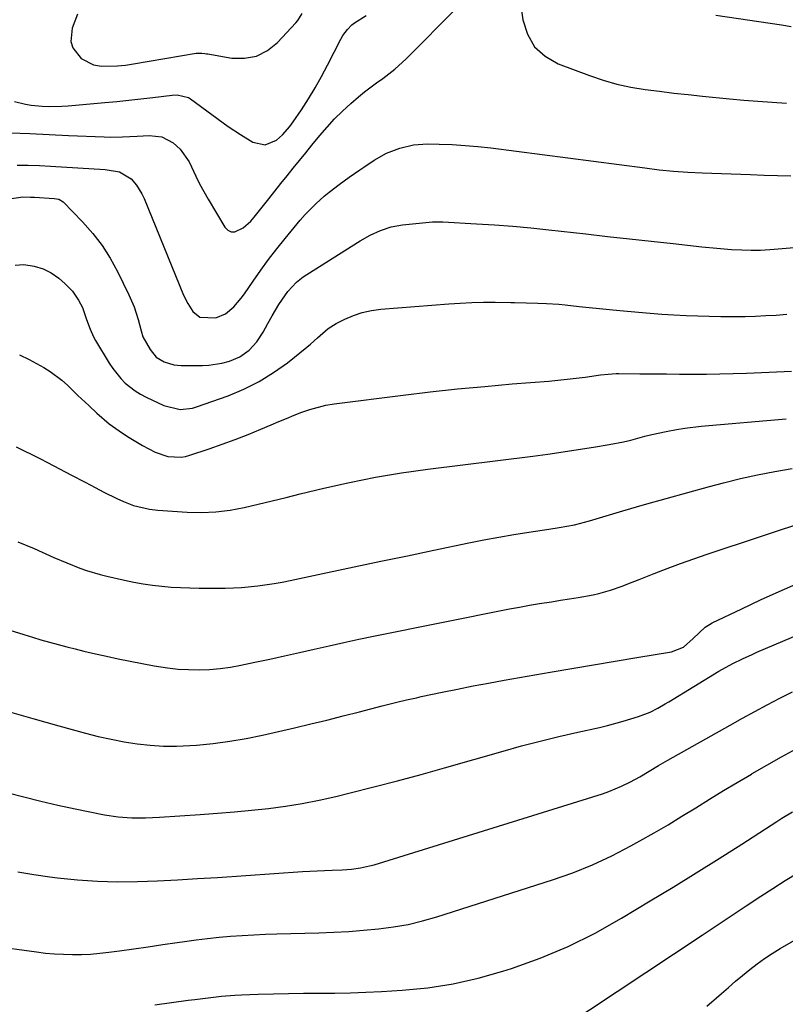
# Model space of a CAD drawing. Units: inches. Extents: x 1905428 to 1910725, y 416674 to 422025.
# Drawn here: x 1905820 to 1906050, y 420712 to 421007 of the extents above; entities that cross this region are included whole.
import ezdxf

# ---------------------------------------------------------------- set-up
doc = ezdxf.new("R2010")
doc.units = ezdxf.units.IN
doc.header["$MEASUREMENT"] = 0
doc.layers.add('7', color=7, linetype='Continuous')
doc.layers.add('8', color=7, linetype='Continuous')

msp = doc.modelspace()

# ---------------------------------------------------------------- linework, layer by layer
at = {"layer": '7', "color": 18}
for points in [[(1905970.05, 421014.42, 1806), (1905971.06, 421007.19, 1806), (1905972.43, 421002.88, 1806), (1905974.53, 420999.15, 1806), (1905977.71, 420996.29, 1806), (1905981.62, 420994.01, 1806), (1905990.99, 420990.5, 1806), (1905995.08, 420989.13, 1806), (1905999.21, 420987.94, 1806), (1906003.42, 420987.04, 1806), (1906007.67, 420986.33, 1806), (1906011.96, 420985.78, 1806), (1906016.26, 420985.26, 1806), (1906020.56, 420984.79, 1806), (1906024.86, 420984.34, 1806), (1906033.02, 420983.54, 1806), (1906037.28, 420983.15, 1806), (1906041.54, 420982.8, 1806), (1906045.81, 420982.5, 1806), (1906050.08, 420982.25, 1806)], [(1905817.34, 420973.36, 1806), (1905823.17, 420973.1, 1806), (1905829.01, 420972.84, 1806), (1905834.84, 420972.58, 1806), (1905845.46, 420972.11, 1806), (1905847.3, 420972.06, 1806), (1905850.98, 420972.09, 1806), (1905855.38, 420972.34, 1806), (1905858.96, 420972.52, 1806), (1905862.83, 420972.13, 1806), (1905866.23, 420970.37, 1806), (1905868.31, 420968.48, 1806), (1905870.95, 420964.61, 1806), (1905872.94, 420960.38, 1806), (1905874.12, 420958.05, 1806), (1905875.37, 420955.75, 1806), (1905876.68, 420953.47, 1806), (1905881.66, 420945.06, 1806), (1905882.57, 420944.17, 1806), (1905883.56, 420943.64, 1806), (1905884.69, 420943.64, 1806), (1905887.19, 420944.86, 1806), (1905889.49, 420946.88, 1806), (1905890.5, 420948.04, 1806), (1905894.84, 420953.55, 1806), (1905896.67, 420955.86, 1806), (1905898.51, 420958.16, 1806), (1905900.35, 420960.45, 1806), (1905902.21, 420962.74, 1806), (1905904.07, 420965.02, 1806), (1905905.92, 420967.3, 1806), (1905907.78, 420969.59, 1806), (1905910.16, 420972.52, 1806), (1905912.33, 420975.06, 1806), (1905914.6, 420977.53, 1806), (1905916.99, 420979.86, 1806), (1905919.47, 420982.12, 1806), (1905921.8, 420984.13, 1806), (1905923.55, 420985.59, 1806), (1905927.17, 420988.35, 1806), (1905929.04, 420989.67, 1806), (1905932.68, 420992.4, 1806), (1905936.03, 420995.47, 1806), (1905951.3, 421010.88, 1806)], [(1905818.64, 420982.71, 1804), (1905821.96, 420981.91, 1804), (1905823.6, 420981.62, 1804), (1905826.93, 420981.3, 1804), (1905829.13, 420981.25, 1804), (1905832.83, 420981.33, 1804), (1905834.68, 420981.45, 1804), (1905845.7, 420982.39, 1804), (1905849.32, 420982.72, 1804), (1905852.93, 420983.08, 1804), (1905856.54, 420983.48, 1804), (1905860.14, 420983.91, 1804), (1905865.91, 420984.63, 1804), (1905867.34, 420984.71, 1804), (1905870.77, 420983.88, 1804), (1905871.37, 420983.5, 1804), (1905882.7, 420975.28, 1804), (1905886.33, 420972.81, 1804), (1905890.1, 420970.56, 1804), (1905893.82, 420969.73, 1804), (1905897.13, 420971.13, 1804), (1905898.96, 420972.78, 1804), (1905901.2, 420975.27, 1804), (1905902.2, 420976.62, 1804), (1905904.65, 420980.26, 1804), (1905906.75, 420983.51, 1804), (1905908.78, 420986.81, 1804), (1905910.68, 420990.19, 1804), (1905912.51, 420993.61, 1804), (1905916.47, 421001.38, 1804), (1905917.04, 421002.54, 1804), (1905918.42, 421004.31, 1804), (1905919.8, 421005.72, 1804), (1905920.58, 421006.32, 1804), (1905924.1, 421008.47, 1804)], [(1905837.48, 421008.89, 1802), (1905835.91, 421004.7, 1802), (1905835.48, 421000.71, 1802), (1905836.09, 420998.84, 1802), (1905838.64, 420995.58, 1802), (1905842.27, 420993.75, 1802), (1905844.72, 420993.36, 1802), (1905849.52, 420993.41, 1802), (1905851.91, 420993.64, 1802), (1905854.29, 420993.97, 1802), (1905873.06, 420997.18, 1802), (1905874.82, 420997.22, 1802), (1905875.7, 420997.1, 1802), (1905876.14, 420997.04, 1802), (1905876.58, 420996.97, 1802), (1905883.78, 420995.76, 1802), (1905887.6, 420995.72, 1802), (1905891.2, 420996.36, 1802), (1905894.44, 420998.04, 1802), (1905897.45, 421000.4, 1802), (1905902.99, 421006.34, 1802), (1905903.53, 421006.98, 1802), (1905904.87, 421009.1, 1802)], [(1906028.85, 421008.6, 1804), (1906048.59, 421005.69, 1804), (1906051.49, 421005.21, 1804)], [(1905819.37, 420963.62, 1808), (1905822.72, 420963.62, 1808), (1905826.07, 420963.51, 1808), (1905829.42, 420963.35, 1808), (1905845.79, 420962.3, 1808), (1905850.07, 420961.66, 1808), (1905853.62, 420959.53, 1808), (1905855.19, 420957.64, 1808), (1905856.79, 420955.04, 1808), (1905857.45, 420953.65, 1808), (1905869.29, 420924.7, 1808), (1905870.54, 420922.14, 1808), (1905872.13, 420919.77, 1808), (1905874.18, 420918.13, 1808), (1905878.99, 420917.86, 1808), (1905881.9, 420919.06, 1808), (1905884.39, 420921.21, 1808), (1905886.56, 420923.75, 1808), (1905887.55, 420925.1, 1808), (1905890.15, 420928.91, 1808), (1905892.45, 420932.17, 1808), (1905894.8, 420935.39, 1808), (1905897.24, 420938.54, 1808), (1905899.73, 420941.64, 1808), (1905904.27, 420947.12, 1808), (1905905.8, 420948.88, 1808), (1905909.08, 420952.2, 1808), (1905911.5, 420954.33, 1808), (1905912.96, 420955.54, 1808), (1905915.94, 420957.87, 1808), (1905919, 420960.09, 1808), (1905922.12, 420962.24, 1808), (1905923.69, 420963.29, 1808), (1905926.49, 420965.15, 1808), (1905930.18, 420967.24, 1808), (1905934.13, 420968.79, 1808), (1905938.26, 420969.73, 1808), (1905942.48, 420969.99, 1808), (1905945.96, 420969.93, 1808), (1905949.83, 420969.8, 1808), (1905953.7, 420969.58, 1808), (1905957.55, 420969.23, 1808), (1905961.4, 420968.8, 1808), (1906007.6, 420962.8, 1808), (1906011.9, 420962.29, 1808), (1906016.2, 420961.87, 1808), (1906020.52, 420961.54, 1808), (1906024.84, 420961.33, 1808), (1906039.33, 420960.83, 1808), (1906043.36, 420960.69, 1808), (1906047.4, 420960.55, 1808), (1906051.43, 420960.41, 1808)], [(1905818.81, 420933.71, 1812), (1905821.43, 420933.85, 1812), (1905824.53, 420933.39, 1812), (1905827.16, 420932.62, 1812), (1905829.59, 420931.36, 1812), (1905831.89, 420929.76, 1812), (1905833.82, 420928.1, 1812), (1905836.04, 420925.84, 1812), (1905837.82, 420923.21, 1812), (1905839.04, 420920.94, 1812), (1905840.23, 420917.38, 1812), (1905841.27, 420914.46, 1812), (1905842.31, 420912.22, 1812), (1905842.91, 420911.14, 1812), (1905847.02, 420904.25, 1812), (1905848.06, 420902.65, 1812), (1905850.46, 420899.69, 1812), (1905851.8, 420898.33, 1812), (1905854.78, 420895.97, 1812), (1905856.41, 420894.98, 1812), (1905858.1, 420894.09, 1812), (1905863.42, 420891.61, 1812), (1905868.25, 420890.43, 1812), (1905871.97, 420890.82, 1812), (1905873.17, 420891.17, 1812), (1905882.65, 420894.55, 1812), (1905887.39, 420896.5, 1812), (1905891.96, 420898.76, 1812), (1905896.29, 420901.45, 1812), (1905900.45, 420904.44, 1812), (1905906.31, 420909.11, 1812), (1905907.4, 420910.01, 1812), (1905909.5, 420911.91, 1812), (1905912.63, 420914.73, 1812), (1905915.02, 420916.19, 1812), (1905917.61, 420917.49, 1812), (1905920.21, 420918.62, 1812), (1905922.88, 420919.53, 1812), (1905925.63, 420920.13, 1812), (1905928.44, 420920.51, 1812), (1905948.8, 420922.1, 1812), (1905952.29, 420922.33, 1812), (1905955.77, 420922.48, 1812), (1905959.26, 420922.54, 1812), (1905962.74, 420922.54, 1812), (1905967.41, 420922.46, 1812), (1905968.57, 420922.44, 1812), (1905972.03, 420922.4, 1812), (1905975.5, 420922.31, 1812), (1905978.1, 420922.19, 1812), (1905981.85, 420921.95, 1812), (1905983.72, 420921.78, 1812), (1905987.92, 420921.33, 1812), (1905990.96, 420921, 1812), (1905993.99, 420920.68, 1812), (1905997.03, 420920.37, 1812), (1906000.07, 420920.08, 1812), (1906005.67, 420919.55, 1812), (1906009.2, 420919.24, 1812), (1906012.74, 420918.97, 1812), (1906016.29, 420918.75, 1812), (1906020, 420918.56, 1812), (1906023.46, 420918.44, 1812), (1906026.93, 420918.35, 1812), (1906030.4, 420918.3, 1812), (1906033.87, 420918.29, 1812), (1906037.7, 420918.33, 1812), (1906040.81, 420918.41, 1812), (1906043.92, 420918.55, 1812), (1906047.03, 420918.73, 1812), (1906050.14, 420918.94, 1812)], [(1905820.1, 420906.79, 1814), (1905822.97, 420905.42, 1814), (1905827.45, 420902.97, 1814), (1905829.33, 420901.83, 1814), (1905832.85, 420899.21, 1814), (1905834.48, 420897.72, 1814), (1905837.65, 420894.63, 1814), (1905840.86, 420891.59, 1814), (1905843.31, 420889.3, 1814), (1905846.97, 420886.16, 1814), (1905851.02, 420883.27, 1814), (1905852.99, 420882.02, 1814), (1905857, 420879.64, 1814), (1905860.75, 420877.61, 1814), (1905864.56, 420876.29, 1814), (1905868.6, 420876.13, 1814), (1905869.92, 420876.37, 1814), (1905871.23, 420876.72, 1814), (1905877.01, 420878.65, 1814), (1905880.92, 420880.02, 1814), (1905884.82, 420881.44, 1814), (1905888.68, 420882.96, 1814), (1905892.51, 420884.54, 1814), (1905895.54, 420885.83, 1814), (1905897.85, 420886.8, 1814), (1905900.16, 420887.76, 1814), (1905902.48, 420888.7, 1814), (1905904.8, 420889.62, 1814), (1905907.16, 420890.45, 1814), (1905911.97, 420891.68, 1814), (1905914.43, 420892.08, 1814), (1905935.11, 420894.69, 1814), (1905943.28, 420895.67, 1814), (1905951.47, 420896.56, 1814), (1905959.66, 420897.35, 1814), (1905967.87, 420898.07, 1814), (1905978.85, 420898.95, 1814), (1905981.57, 420899.19, 1814), (1905984.28, 420899.46, 1814), (1905986.98, 420899.79, 1814), (1905989.68, 420900.14, 1814), (1905994.3, 420900.79, 1814), (1905996.66, 420901.04, 1814), (1905999.02, 420901.15, 1814), (1905999.81, 420901.15, 1814), (1906006.15, 420901.11, 1814), (1906010.11, 420901.08, 1814), (1906014.07, 420901.06, 1814), (1906018.02, 420901.04, 1814), (1906021.98, 420901.03, 1814), (1906026.08, 420901.04, 1814), (1906030.09, 420901.09, 1814), (1906034.09, 420901.19, 1814), (1906038.09, 420901.33, 1814), (1906049.35, 420901.78, 1814), (1906051.56, 420901.89, 1814)], [(1905819.15, 420879.2, 1816), (1905821.49, 420878.05, 1816), (1905823.84, 420876.88, 1816), (1905826.17, 420875.7, 1816), (1905828.49, 420874.5, 1816), (1905835.68, 420870.76, 1816), (1905839.56, 420868.72, 1816), (1905841.49, 420867.68, 1816), (1905845.36, 420865.6, 1816), (1905849.3, 420863.69, 1816), (1905851.3, 420862.79, 1816), (1905854.26, 420861.67, 1816), (1905859.1, 420860.5, 1816), (1905861.59, 420860.21, 1816), (1905870.42, 420859.61, 1816), (1905874.71, 420859.52, 1816), (1905878.99, 420859.69, 1816), (1905883.23, 420860.24, 1816), (1905887.46, 420861.05, 1816), (1905891.66, 420862.06, 1816), (1905895.86, 420863.07, 1816), (1905900.07, 420864.08, 1816), (1905904.27, 420865.1, 1816), (1905911.32, 420866.82, 1816), (1905919.08, 420868.56, 1816), (1905926.86, 420870.12, 1816), (1905934.7, 420871.42, 1816), (1905942.57, 420872.54, 1816), (1905973.99, 420876.46, 1816), (1905978.55, 420877.06, 1816), (1905983.1, 420877.69, 1816), (1905987.65, 420878.39, 1816), (1905992.19, 420879.12, 1816), (1905996.93, 420879.91, 1816), (1906001.24, 420880.75, 1816), (1906003.37, 420881.26, 1816), (1906007.62, 420882.37, 1816), (1906009.75, 420882.9, 1816), (1906014.04, 420883.83, 1816), (1906017.1, 420884.4, 1816), (1906019.56, 420884.79, 1816), (1906024.53, 420885.37, 1816), (1906050.02, 420887.64, 1816)], [(1905819.59, 420850.78, 1818), (1905824.51, 420848.72, 1818), (1905830.39, 420846.08, 1818), (1905834.29, 420844.4, 1818), (1905838.23, 420842.84, 1818), (1905840.23, 420842.14, 1818), (1905844.28, 420840.92, 1818), (1905846.34, 420840.41, 1818), (1905851.62, 420839.21, 1818), (1905854.39, 420838.64, 1818), (1905857.16, 420838.14, 1818), (1905859.95, 420837.75, 1818), (1905862.75, 420837.43, 1818), (1905865.56, 420837.2, 1818), (1905868.38, 420837.02, 1818), (1905871.2, 420836.93, 1818), (1905874.02, 420836.89, 1818), (1905881.77, 420836.89, 1818), (1905884.23, 420836.94, 1818), (1905886.69, 420837.05, 1818), (1905891.58, 420837.52, 1818), (1905896.45, 420838.24, 1818), (1905898.87, 420838.68, 1818), (1905901.28, 420839.16, 1818), (1905912.43, 420841.53, 1818), (1905920.42, 420843.23, 1818), (1905928.41, 420844.91, 1818), (1905936.4, 420846.59, 1818), (1905944.39, 420848.25, 1818), (1905954.86, 420850.44, 1818), (1905959.34, 420851.33, 1818), (1905963.84, 420852.17, 1818), (1905968.34, 420852.93, 1818), (1905972.86, 420853.64, 1818), (1905978.82, 420854.52, 1818), (1905981.9, 420855.01, 1818), (1905986.5, 420855.88, 1818), (1905989.53, 420856.62, 1818), (1905991.03, 420857.04, 1818), (1906001, 420860, 1818), (1906007.48, 420861.9, 1818), (1906013.98, 420863.76, 1818), (1906020.49, 420865.56, 1818), (1906027.02, 420867.32, 1818), (1906031.16, 420868.42, 1818), (1906036.28, 420869.7, 1818), (1906041.42, 420870.86, 1818), (1906046.59, 420871.85, 1818), (1906051.79, 420872.74, 1818)], [(1905816.37, 420800, 1822), (1905824.15, 420797.79, 1822), (1905831.95, 420795.61, 1822), (1905839.89, 420793.41, 1822), (1905843.73, 420792.43, 1822), (1905847.59, 420791.55, 1822), (1905851.48, 420790.82, 1822), (1905855.39, 420790.19, 1822), (1905859.33, 420789.77, 1822), (1905863.26, 420789.51, 1822), (1905867.21, 420789.51, 1822), (1905871.16, 420789.68, 1822), (1905873.22, 420789.84, 1822), (1905878.18, 420790.33, 1822), (1905883.13, 420790.96, 1822), (1905888.04, 420791.82, 1822), (1905892.93, 420792.82, 1822), (1905902.53, 420795.02, 1822), (1905907.42, 420796.16, 1822), (1905912.31, 420797.34, 1822), (1905917.18, 420798.56, 1822), (1905922.05, 420799.82, 1822), (1905928.86, 420801.61, 1822), (1905933.24, 420802.7, 1822), (1905936.17, 420803.38, 1822), (1905939.1, 420804.03, 1822), (1905940.57, 420804.34, 1822), (1905946.87, 420805.67, 1822), (1905951.49, 420806.62, 1822), (1905956.12, 420807.54, 1822), (1905960.76, 420808.41, 1822), (1905965.41, 420809.25, 1822), (1905979.27, 420811.68, 1822), (1905985.75, 420812.81, 1822), (1905992.24, 420813.92, 1822), (1905998.73, 420815.02, 1822), (1906005.22, 420816.1, 1822), (1906015.62, 420817.82, 1822), (1906019.16, 420819.21, 1822), (1906022.15, 420821.74, 1822), (1906025.71, 420825.16, 1822), (1906027.81, 420826.43, 1822), (1906036.69, 420830.71, 1822), (1906042.27, 420833.33, 1822), (1906047.89, 420835.87, 1822), (1906053.56, 420838.31, 1822)], [(1905816.32, 420775.64, 1824), (1905821.41, 420774.27, 1824), (1905826.51, 420772.98, 1824), (1905831.64, 420771.8, 1824), (1905836.79, 420770.7, 1824), (1905845.58, 420768.93, 1824), (1905849.67, 420768.29, 1824), (1905853.8, 420768.02, 1824), (1905857.94, 420768.01, 1824), (1905860.01, 420768.09, 1824), (1905862.08, 420768.19, 1824), (1905874.32, 420768.99, 1824), (1905879.44, 420769.37, 1824), (1905884.55, 420769.79, 1824), (1905889.66, 420770.3, 1824), (1905894.77, 420770.85, 1824), (1905899.85, 420771.54, 1824), (1905904.91, 420772.35, 1824), (1905909.94, 420773.34, 1824), (1905914.95, 420774.46, 1824), (1905919.22, 420775.49, 1824), (1905926.34, 420777.26, 1824), (1905933.43, 420779.09, 1824), (1905940.51, 420781.01, 1824), (1905947.57, 420782.99, 1824), (1905965.09, 420788.02, 1824), (1905970.66, 420789.56, 1824), (1905976.24, 420791.03, 1824), (1905981.86, 420792.4, 1824), (1905987.49, 420793.7, 1824), (1905993.98, 420795.14, 1824), (1905996.37, 420795.69, 1824), (1906001.11, 420796.95, 1824), (1906005.71, 420798.34, 1824), (1906009.25, 420799.72, 1824), (1906011.51, 420800.89, 1824), (1906013.72, 420802.15, 1824), (1906014.81, 420802.8, 1824), (1906029.83, 420811.96, 1824), (1906033.99, 420814.29, 1824), (1906036.85, 420815.69, 1824), (1906039.75, 420817, 1824), (1906041.21, 420817.64, 1824), (1906063.91, 420827.25, 1824)], [(1905819.59, 420751.8, 1826), (1905824.39, 420751.06, 1826), (1905829.21, 420750.37, 1826), (1905831.54, 420750.06, 1826), (1905837.51, 420749.43, 1826), (1905843.49, 420748.99, 1826), (1905849.49, 420748.86, 1826), (1905855.49, 420748.92, 1826), (1905861.5, 420749.17, 1826), (1905867.51, 420749.46, 1826), (1905873.51, 420749.8, 1826), (1905879.52, 420750.18, 1826), (1905904.93, 420751.9, 1826), (1905907.16, 420752.04, 1826), (1905911.61, 420752.25, 1826), (1905913.83, 420752.32, 1826), (1905916.9, 420752.42, 1826), (1905919.66, 420752.63, 1826), (1905922.4, 420753, 1826), (1905925.09, 420753.59, 1826), (1905926.42, 420753.97, 1826), (1905994.9, 420775.24, 1826), (1905996.85, 420775.91, 1826), (1906000.66, 420777.47, 1826), (1906003.3, 420778.78, 1826), (1906006.15, 420780.33, 1826), (1906008.94, 420781.99, 1826), (1906011.72, 420783.66, 1826), (1906014.53, 420785.29, 1826), (1906033.15, 420795.8, 1826), (1906036.86, 420797.87, 1826), (1906040.58, 420799.9, 1826), (1906044.33, 420801.89, 1826), (1906048.1, 420803.85, 1826), (1906051.89, 420805.76, 1826)], [(1905811.85, 420729.62, 1828), (1905825.16, 420727.81, 1828), (1905827.86, 420727.5, 1828), (1905830.57, 420727.25, 1828), (1905833.29, 420727.11, 1828), (1905836.01, 420727.03, 1828), (1905838.73, 420727.07, 1828), (1905841.45, 420727.19, 1828), (1905844.16, 420727.42, 1828), (1905846.86, 420727.74, 1828), (1905850.1, 420728.19, 1828), (1905854.41, 420728.79, 1828), (1905858.73, 420729.39, 1828), (1905863.05, 420730.01, 1828), (1905867.36, 420730.63, 1828), (1905869.6, 420730.96, 1828), (1905873.05, 420731.42, 1828), (1905876.5, 420731.85, 1828), (1905879.96, 420732.2, 1828), (1905883.42, 420732.51, 1828), (1905886.89, 420732.76, 1828), (1905890.35, 420732.98, 1828), (1905893.83, 420733.13, 1828), (1905897.3, 420733.25, 1828), (1905909.83, 420733.57, 1828), (1905914.32, 420733.74, 1828), (1905918.81, 420733.97, 1828), (1905923.29, 420734.31, 1828), (1905927.77, 420734.72, 1828), (1905932.21, 420735.31, 1828), (1905936.62, 420736.09, 1828), (1905940.97, 420737.14, 1828), (1905945.28, 420738.37, 1828), (1905979.94, 420749.43, 1828), (1905985.98, 420751.56, 1828), (1905991.93, 420753.93, 1828), (1905997.72, 420756.64, 1828), (1906003.41, 420759.59, 1828), (1906006.13, 420761.11, 1828), (1906010.36, 420763.51, 1828), (1906014.57, 420765.96, 1828), (1906018.73, 420768.48, 1828), (1906022.87, 420771.04, 1828), (1906027.01, 420773.62, 1828), (1906031.16, 420776.16, 1828), (1906035.34, 420778.65, 1828), (1906039.55, 420781.11, 1828), (1906039.83, 420781.27, 1828), (1906044.2, 420783.77, 1828), (1906048.59, 420786.26, 1828), (1906052.98, 420788.71, 1828)], [(1905982.44, 420704.75, 1832), (1906024.82, 420732.88, 1832), (1906028.1, 420735.06, 1832), (1906031.39, 420737.24, 1832), (1906034.68, 420739.42, 1832), (1906037.97, 420741.59, 1832), (1906042.36, 420744.49, 1832), (1906046.03, 420746.87, 1832), (1906049.72, 420749.21, 1832), (1906053.45, 420751.49, 1832)], [(1906026.22, 420711.58, 1834), (1906029.09, 420714.04, 1834), (1906030.61, 420715.39, 1834), (1906032.69, 420717.21, 1834), (1906034.79, 420719.02, 1834), (1906036.92, 420720.79, 1834), (1906039.06, 420722.55, 1834), (1906041.25, 420724.24, 1834), (1906043.49, 420725.85, 1834), (1906045.8, 420727.37, 1834), (1906048.15, 420728.81, 1834), (1906058.08, 420734.59, 1834)]]:
    msp.add_polyline3d(points, dxfattribs=at)
at = {"layer": '8', "color": 18}
for points in [[(1905816.46, 420953.41, 1810), (1905821.07, 420954.12, 1810), (1905823.44, 420954.09, 1810), (1905824.63, 420954.03, 1810), (1905830.47, 420953.65, 1810), (1905831.93, 420953.42, 1810), (1905833.17, 420952.69, 1810), (1905839.05, 420946.62, 1810), (1905842.07, 420943.19, 1810), (1905844.85, 420939.59, 1810), (1905847.29, 420935.75, 1810), (1905849.49, 420931.75, 1810), (1905852.92, 420924.77, 1810), (1905854.48, 420921.14, 1810), (1905855.67, 420917.37, 1810), (1905856.56, 420913.99, 1810), (1905857.13, 420912.22, 1810), (1905859.3, 420908.37, 1810), (1905861.1, 420906.14, 1810), (1905863.53, 420904.66, 1810), (1905866.4, 420903.83, 1810), (1905868.61, 420903.64, 1810), (1905874.98, 420903.6, 1810), (1905876.93, 420903.68, 1810), (1905880.75, 420904.25, 1810), (1905883.07, 420904.87, 1810), (1905886.2, 420906.22, 1810), (1905888.97, 420908.2, 1810), (1905891.32, 420910.7, 1810), (1905893.19, 420913.57, 1810), (1905894.59, 420916.19, 1810), (1905895.87, 420918.5, 1810), (1905897.86, 420921.92, 1810), (1905900.55, 420925.75, 1810), (1905903.19, 420928.56, 1810), (1905905.18, 420930.18, 1810), (1905906.24, 420930.9, 1810), (1905922.3, 420940.97, 1810), (1905925.26, 420942.66, 1810), (1905928.35, 420944.1, 1810), (1905931.56, 420945.17, 1810), (1905934.9, 420945.74, 1810), (1905943.92, 420946.61, 1810), (1905944.3, 420946.64, 1810), (1905945.08, 420946.67, 1810), (1905946.63, 420946.63, 1810), (1905947.02, 420946.62, 1810), (1905957.12, 420946.09, 1810), (1905962.56, 420945.76, 1810), (1905967.99, 420945.37, 1810), (1905973.41, 420944.87, 1810), (1905978.82, 420944.31, 1810), (1905989.9, 420943.05, 1810), (1905996.45, 420942.31, 1810), (1906002.99, 420941.58, 1810), (1906009.54, 420940.85, 1810), (1906016.08, 420940.12, 1810), (1906024.73, 420939.17, 1810), (1906029.18, 420938.74, 1810), (1906033.64, 420938.41, 1810), (1906036.73, 420938.23, 1810), (1906039.5, 420938.17, 1810), (1906042.27, 420938.21, 1810), (1906045.04, 420938.35, 1810), (1906046.43, 420938.45, 1810), (1906052.37, 420938.95, 1810)], [(1905814.36, 420825.21, 1820), (1905821.42, 420822.95, 1820), (1905823.97, 420822.16, 1820), (1905826.52, 420821.39, 1820), (1905829.09, 420820.66, 1820), (1905831.67, 420819.96, 1820), (1905834.26, 420819.29, 1820), (1905836.85, 420818.65, 1820), (1905839.45, 420818.02, 1820), (1905842.05, 420817.42, 1820), (1905846.15, 420816.49, 1820), (1905849.71, 420815.71, 1820), (1905853.28, 420814.96, 1820), (1905856.86, 420814.26, 1820), (1905860.45, 420813.59, 1820), (1905864.52, 420812.95, 1820), (1905867.65, 420812.6, 1820), (1905870.8, 420812.43, 1820), (1905873.96, 420812.38, 1820), (1905877.11, 420812.51, 1820), (1905880.25, 420812.77, 1820), (1905883.37, 420813.21, 1820), (1905886.48, 420813.77, 1820), (1905890.68, 420814.66, 1820), (1905895.14, 420815.61, 1820), (1905899.59, 420816.59, 1820), (1905904.03, 420817.59, 1820), (1905908.47, 420818.61, 1820), (1905912.92, 420819.62, 1820), (1905917.36, 420820.61, 1820), (1905921.82, 420821.55, 1820), (1905926.28, 420822.46, 1820), (1905967.06, 420830.62, 1820), (1905970.04, 420831.19, 1820), (1905973.02, 420831.74, 1820), (1905976.01, 420832.24, 1820), (1905979.64, 420832.8, 1820), (1905982.32, 420833.22, 1820), (1905985, 420833.65, 1820), (1905987.67, 420834.1, 1820), (1905992.07, 420834.89, 1820), (1905993.86, 420835.26, 1820), (1905997.36, 420836.23, 1820), (1906000.79, 420837.47, 1820), (1906002.49, 420838.12, 1820), (1906005.89, 420839.45, 1820), (1906010.38, 420841.23, 1820), (1906014.33, 420842.76, 1820), (1906018.3, 420844.25, 1820), (1906022.29, 420845.66, 1820), (1906026.3, 420847.04, 1820), (1906057.95, 420857.55, 1820)], [(1905860.71, 420712.01, 1830), (1905870.73, 420713.35, 1830), (1905872.71, 420713.61, 1830), (1905876.69, 420714.1, 1830), (1905880.67, 420714.54, 1830), (1905884.66, 420714.85, 1830), (1905886.66, 420714.94, 1830), (1905891.71, 420715.13, 1830), (1905896.23, 420715.27, 1830), (1905900.76, 420715.38, 1830), (1905905.29, 420715.44, 1830), (1905909.82, 420715.47, 1830), (1905914.7, 420715.51, 1830), (1905919.35, 420715.61, 1830), (1905923.99, 420715.78, 1830), (1905928.63, 420716, 1830), (1905934.83, 420716.35, 1830), (1905942.52, 420717.08, 1830), (1905950.13, 420718.21, 1830), (1905957.63, 420719.91, 1830), (1905965.06, 420722.01, 1830), (1905967.67, 420722.86, 1830), (1905976.21, 420725.96, 1830), (1905984.59, 420729.44, 1830), (1905992.71, 420733.48, 1830), (1906000.65, 420737.9, 1830), (1906009.25, 420743.09, 1830), (1906016.15, 420747.28, 1830), (1906023.02, 420751.52, 1830), (1906029.86, 420755.81, 1830), (1906036.67, 420760.15, 1830), (1906047.17, 420766.9, 1830), (1906048.72, 420767.88, 1830), (1906051.85, 420769.81, 1830)]]:
    msp.add_polyline3d(points, dxfattribs=at)

doc.saveas('drawing.dxf')
